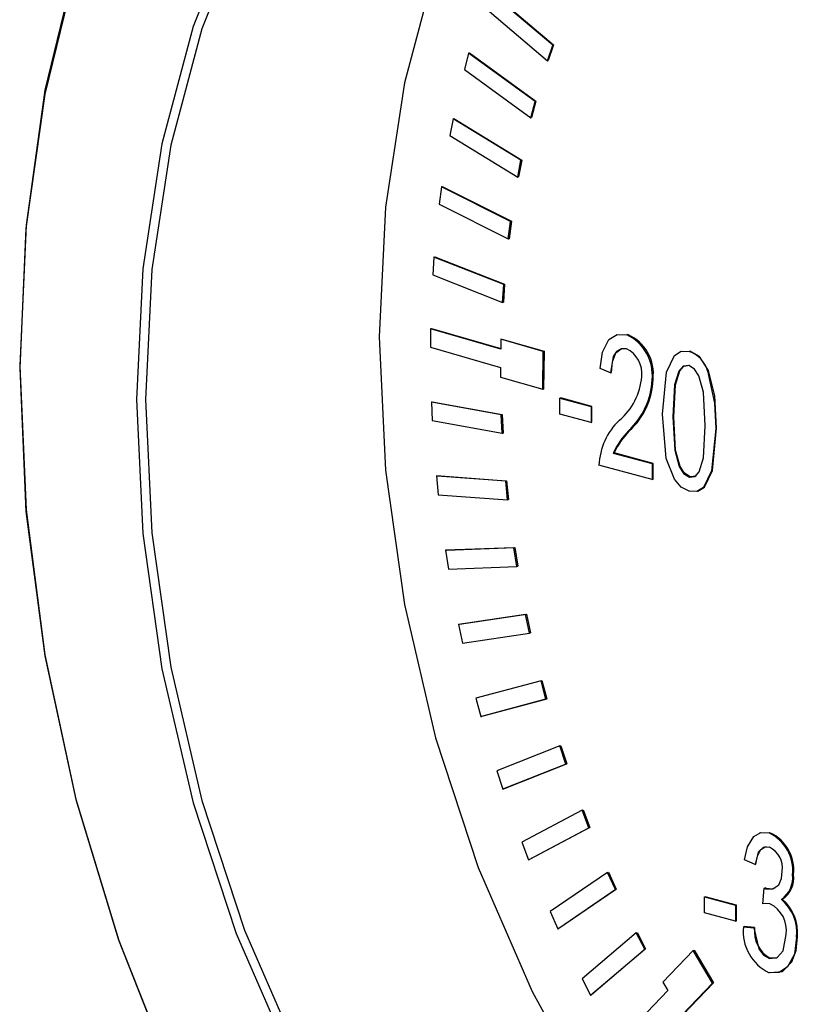
# Model space of a CAD drawing. Units: inches. Extents: x 0.5 to 30.5, y 0.5 to 21.
# Drawn here: x 20 to 20.3, y 17.9 to 18.2 of the extents above; entities that cross this region are included whole.
import ezdxf

# ---------------------------------------------------------------- set-up
doc = ezdxf.new("R2010")
doc.units = ezdxf.units.IN
doc.header["$MEASUREMENT"] = 0
doc.linetypes.add('SLD-Solid', pattern=[0])

msp = doc.modelspace()

# ---------------------------------------------------------------- linework, layer by layer
at = {"color": 7, "linetype": 'SLD-Solid', "lineweight": 30}
for p, q in [((20.1648518086, 18.2306650382), (20.1394843842, 18.2522038329)), ((20.1398379376, 18.2522985537), (20.165205362, 18.230759759)), ((20.1374037024, 18.2461147991), (20.1627711268, 18.2245760044)), ((20.1317885593, 18.2275523896), (20.1300935136, 18.2211597108)), ((20.1317885593, 18.2275523896), (20.1321421127, 18.2276471105)), ((20.1579205741, 18.2085411599), (20.1317885593, 18.2275523896)), ((20.1321421127, 18.2276471105), (20.1582741275, 18.2086358807)), ((20.1627711268, 18.2245760044), (20.1648518086, 18.2306650382)), ((20.165205362, 18.230759759), (20.1631246802, 18.2246707253)), ((20.1648518086, 18.2306650382), (20.165205362, 18.230759759)), ((20.1627711268, 18.2245760044), (20.1631246802, 18.2246707253)), ((20.1300935136, 18.2211597108), (20.1562255283, 18.2021484811)), ((20.1562255283, 18.2021484811), (20.1579205741, 18.2085411599)), ((20.1582741275, 18.2086358807), (20.1565790817, 18.202243202)), ((20.1579205741, 18.2085411599), (20.1582741275, 18.2086358807)), ((20.1256406486, 18.2017517356), (20.1243415045, 18.1950941276)), ((20.1256406486, 18.2017517356), (20.125994202, 18.2018464564)), ((20.1523789912, 18.185383208), (20.1256406486, 18.2017517356)), ((20.125994202, 18.2018464564), (20.1527325446, 18.1854779288)), ((20.1562255283, 18.2021484811), (20.1565790817, 18.202243202)), ((20.1243415045, 18.1950941276), (20.151079847, 18.1787256)), ((20.151079847, 18.1787256), (20.1523789912, 18.185383208)), ((20.1527325446, 18.1854779288), (20.1514334004, 18.1788203208)), ((20.1523789912, 18.185383208), (20.1527325446, 18.1854779288)), ((20.151079847, 18.1787256), (20.1514334004, 18.1788203208)), ((20.1210778854, 18.1749581265), (20.1201825108, 18.1680759095)), ((20.1210778854, 18.1749581265), (20.1214314388, 18.1750528473)), ((20.1482606212, 18.1613314332), (20.1210778854, 18.1749581265)), ((20.1214314388, 18.1750528473), (20.1486141746, 18.161426154)), ((20.1201825108, 18.1680759095), (20.1473652466, 18.1544492162)), ((20.1473652466, 18.1544492162), (20.1482606212, 18.1613314332)), ((20.1486141746, 18.161426154), (20.1477188, 18.1545439371)), ((20.1482606212, 18.1613314332), (20.1486141746, 18.161426154)), ((20.1473652466, 18.1544492162), (20.1477188, 18.1545439371)), ((20.118127903, 18.1473338316), (20.1176417206, 18.1402686862)), ((20.118127903, 18.1473338316), (20.1184814564, 18.1474285525)), ((20.1455904061, 18.1365314995), (20.118127903, 18.1473338316)), ((20.1184814564, 18.1474285525), (20.1459439595, 18.1366262204)), ((20.1176417206, 18.1402686862), (20.1451042237, 18.1294663542)), ((20.1451042237, 18.1294663542), (20.1455904061, 18.1365314995)), ((20.1459439595, 18.1366262204), (20.1454577771, 18.129561075)), ((20.1455904061, 18.1365314995), (20.1459439595, 18.1366262204)), ((20.1451042237, 18.1294663542), (20.1454577771, 18.129561075)), ((20.1168085673, 18.1190461512), (20.1167345216, 18.1118408658)), ((20.1168085673, 18.1190461512), (20.1171621207, 18.119140872)), ((20.144431832, 18.1111200258), (20.1168085673, 18.1190461512)), ((20.1171621207, 18.119140872), (20.144433842, 18.1113156173)), ((20.1940121597, 18.1167305762), (20.1943657131, 18.116825297)), ((20.1167345216, 18.1118408658), (20.1443577864, 18.1039147404)), ((20.144471323, 18.1149628447), (20.144431832, 18.1111200258)), ((20.144471323, 18.1149628447), (20.1448248764, 18.1150575656)), ((20.1610912471, 18.1101939804), (20.144471323, 18.1149628447)), ((20.1448248764, 18.1150575656), (20.1614448005, 18.1102887013)), ((20.1609382195, 18.0953030573), (20.1610912471, 18.1101939804)), ((20.1610912471, 18.1101939804), (20.1614448005, 18.1102887013)), ((20.1614448005, 18.1102887013), (20.1612917729, 18.0953977781)), ((20.2185500549, 18.1101566028), (20.2189036083, 18.1102513237)), ((20.1443577864, 18.1039147404), (20.1443182954, 18.1000719216)), ((20.1443182954, 18.1000719216), (20.1609382195, 18.0953030573)), ((20.187628317, 18.101740561), (20.1835426577, 18.1035310008)), ((20.187628317, 18.101740561), (20.1879818704, 18.1018352818)), ((20.2257877365, 18.1025637947), (20.2261412899, 18.1026585156)), ((20.2039709542, 18.0990474412), (20.2043245076, 18.0991421621)), ((20.1609382195, 18.0953030573), (20.1612917729, 18.0953977781)), ((20.1171278685, 18.0902664029), (20.1174814219, 18.0903611237)), ((20.1446502582, 18.0852915574), (20.1171278685, 18.0902664029)), ((20.1171278685, 18.0902664029), (20.117466408, 18.0829646146)), ((20.1174814219, 18.0903611237), (20.1450038116, 18.0853862783)), ((20.1677107279, 18.0917680791), (20.1680642813, 18.0918628)), ((20.1677107279, 18.0855054602), (20.1677107279, 18.0917680791)), ((20.1677107279, 18.0917680791), (20.1799677058, 18.0884842993)), ((20.1803212592, 18.0885790201), (20.1680642813, 18.0918628)), ((20.1799677058, 18.0884842993), (20.1803212592, 18.0885790201)), ((20.1799677058, 18.0884842993), (20.1799677058, 18.0822216803)), ((20.1803212592, 18.0823164012), (20.1803212592, 18.0885790201)), ((20.1446502582, 18.0852915574), (20.1450038116, 18.0853862783)), ((20.1449887977, 18.0779897692), (20.1446502582, 18.0852915574)), ((20.1450038116, 18.0853862783), (20.1453423511, 18.0780844901)), ((20.1799677058, 18.0822216803), (20.1677107279, 18.0855054602)), ((20.2121422728, 18.0843873798), (20.2124958262, 18.0844821006)), ((20.117466408, 18.0829646146), (20.1449887977, 18.0779897692)), ((20.1799677058, 18.0822216803), (20.1803212592, 18.0823164012)), ((20.1449887977, 18.0779897692), (20.1453423511, 18.0780844901)), ((20.1886497318, 18.0701538179), (20.1890032852, 18.0702485388)), ((20.1886497318, 18.0701538179), (20.2039709542, 18.0660490931)), ((20.2043245076, 18.066143814), (20.1890032852, 18.0702485388)), ((20.2039709542, 18.0597864742), (20.1830319503, 18.0653962647)), ((20.2039709542, 18.0660490931), (20.2043245076, 18.066143814)), ((20.2039709542, 18.0660490931), (20.2039709542, 18.0597864742)), ((20.2043245076, 18.059881195), (20.2043245076, 18.066143814)), ((20.119083873, 18.0611688847), (20.1194374263, 18.0612636056)), ((20.1463860193, 18.0591618718), (20.119083873, 18.0611688847)), ((20.119083873, 18.0611688847), (20.1198329473, 18.0538148152)), ((20.1194374263, 18.0612636056), (20.1467395727, 18.0592565927)), ((20.1463860193, 18.0591618718), (20.1467395727, 18.0592565927)), ((20.1471350936, 18.0518078023), (20.1463860193, 18.0591618718)), ((20.1467395727, 18.0592565927), (20.147488647, 18.0519025232)), ((20.2039709542, 18.0597864742), (20.2043245076, 18.059881195)), ((20.2186218731, 18.0607322569), (20.2189754265, 18.0608269778)), ((20.1198329473, 18.0538148152), (20.1471350936, 18.0518078023)), ((20.1471350936, 18.0518078023), (20.147488647, 18.0519025232)), ((20.1495812883, 18.0329027937), (20.1226647345, 18.031929819)), ((20.1226647345, 18.031929819), (20.1230182879, 18.0320245399)), ((20.1226647345, 18.031929819), (20.123819807, 18.0245680065)), ((20.1230182879, 18.0320245399), (20.1499348417, 18.0329975146)), ((20.1495812883, 18.0329027937), (20.1499348417, 18.0329975146)), ((20.1507363608, 18.0255409812), (20.1495812883, 18.0329027937)), ((20.1499348417, 18.0329975146), (20.1510899142, 18.025635702)), ((20.123819807, 18.0245680065), (20.1507363608, 18.0255409812)), ((20.1507363608, 18.0255409812), (20.1510899142, 18.025635702)), ((20.1282023199, 18.0028210063), (20.1545702673, 18.006768076)), ((20.1542167139, 18.0066733551), (20.1545702673, 18.006768076)), ((20.1545702673, 18.006768076), (20.1561243426, 17.9994431055)), ((20.1542167139, 18.0066733551), (20.1278487665, 18.0027262854)), ((20.1278487665, 18.0027262854), (20.1282023199, 18.0028210063)), ((20.1557707892, 17.9993483847), (20.1542167139, 18.0066733551)), ((20.1278487665, 18.0027262854), (20.1294028418, 17.9954013149)), ((20.1294028418, 17.9954013149), (20.1557707892, 17.9993483847)), ((20.1557707892, 17.9993483847), (20.1561243426, 17.9994431055)), ((20.1602642226, 17.9806324086), (20.134604573, 17.9737351484)), ((20.1602642226, 17.9806324086), (20.160617776, 17.9807271295)), ((20.1622078889, 17.9733886422), (20.1602642226, 17.9806324086)), ((20.160617776, 17.9807271295), (20.1625614423, 17.9734833631)), ((20.134604573, 17.9737351484), (20.1365482393, 17.966491382)), ((20.1365482393, 17.966491382), (20.1622078889, 17.9733886422)), ((20.1625614423, 17.9734833631), (20.1369017926, 17.9665861029)), ((20.1622078889, 17.9733886422), (20.1625614423, 17.9734833631)), ((20.1365482393, 17.966491382), (20.1369017926, 17.9665861029)), ((20.1676871892, 17.9549376651), (20.1428912391, 17.9451319861)), ((20.1676871892, 17.9549376651), (20.1680407425, 17.955032386)), ((20.170008675, 17.947818973), (20.1676871892, 17.9549376651)), ((20.1680407425, 17.955032386), (20.1703622284, 17.9479136938)), ((20.1428912391, 17.9451319861), (20.1452127249, 17.938013294)), ((20.1452127249, 17.938013294), (20.170008675, 17.947818973)), ((20.1703622284, 17.9479136938), (20.1455662783, 17.9381080148)), ((20.170008675, 17.947818973), (20.1703622284, 17.9479136938)), ((20.1452127249, 17.938013294), (20.1455662783, 17.9381080148)), ((20.1764406581, 17.9297447389), (20.1526585784, 17.9170900269)), ((20.1764406581, 17.9297447389), (20.1767942115, 17.9298394598)), ((20.1791259039, 17.9227942337), (20.1764406581, 17.9297447389)), ((20.1767942115, 17.9298394598), (20.1794794573, 17.9228889546)), ((20.1553438243, 17.9101395218), (20.1791259039, 17.9227942337)), ((20.1794794573, 17.9228889546), (20.1556973776, 17.9102342426)), ((20.1791259039, 17.9227942337), (20.1794794573, 17.9228889546)), ((20.2499953022, 17.9207337025), (20.2503488556, 17.9208284233)), ((20.1526585784, 17.9170900269), (20.1553438243, 17.9101395218)), ((20.1553438243, 17.9101395218), (20.1556973776, 17.9102342426)), ((20.2444573187, 17.9083004585), (20.2403716594, 17.9100908983)), ((20.2444573187, 17.9083004585), (20.2448108721, 17.9083951793)), ((20.186471616, 17.9052062052), (20.1638474375, 17.8897791005)), ((20.186471616, 17.9052062052), (20.1868251693, 17.905300926)), ((20.1895043592, 17.8984659811), (20.186471616, 17.9052062052)), ((20.1868251693, 17.905300926), (20.1898579126, 17.898560702)), ((20.2592678337, 17.90429994), (20.2596213871, 17.9043946609)), ((20.1668801807, 17.8830388765), (20.1895043592, 17.8984659811)), ((20.1898579126, 17.898560702), (20.1672337341, 17.8831335973)), ((20.1895043592, 17.8984659811), (20.1898579126, 17.898560702)), ((20.2475215632, 17.8928232456), (20.2480322706, 17.8989925308)), ((20.2480322706, 17.8989925308), (20.248385824, 17.8990872516)), ((20.2480322706, 17.8989925308), (20.2486467155, 17.898751806)), ((20.2490002689, 17.8988465268), (20.248385824, 17.8990872516)), ((20.2486467155, 17.898751806), (20.2490002689, 17.8988465268)), ((20.2245397296, 17.8955445904), (20.224893283, 17.8956393113)), ((20.2245397296, 17.8955445904), (20.2367967075, 17.8922608106)), ((20.2245397296, 17.8892819715), (20.2245397296, 17.8955445904)), ((20.2371502609, 17.8923555314), (20.224893283, 17.8956393113)), ((20.2548390428, 17.8945594967), (20.2551925962, 17.8946542175)), ((20.2367967075, 17.8922608106), (20.2371502609, 17.8923555314)), ((20.2367967075, 17.8922608106), (20.2367967075, 17.8859981916)), ((20.2371502609, 17.8860929125), (20.2371502609, 17.8923555314)), ((20.1638474375, 17.8897791005), (20.1668801807, 17.8830388765)), ((20.2367967075, 17.8859981916), (20.2245397296, 17.8892819715)), ((20.1668801807, 17.8830388765), (20.1672337341, 17.8831335973)), ((20.2367967075, 17.8859981916), (20.2371502609, 17.8860929125)), ((20.239860952, 17.8837855536), (20.2402145054, 17.8838802744)), ((20.239860952, 17.8837855536), (20.2439466113, 17.8833868068)), ((20.2443001647, 17.8834815277), (20.2402145054, 17.8838802744)), ((20.2439466113, 17.8833868068), (20.2443001647, 17.8834815277)), ((20.1977193127, 17.8814706758), (20.1763900534, 17.8633646092)), ((20.1977193127, 17.8814706758), (20.198072866, 17.8815653967)), ((20.2010811862, 17.8749815535), (20.1977193127, 17.8814706758)), ((20.198072866, 17.8815653967), (20.2014347396, 17.8750762743)), ((20.2607999559, 17.8797087999), (20.2611535093, 17.8798035208)), ((20.179751927, 17.8568754869), (20.2010811862, 17.8749815535)), ((20.2014347396, 17.8750762743), (20.1801054804, 17.8569702077)), ((20.2010811862, 17.8749815535), (20.2014347396, 17.8750762743)), ((20.2201888754, 17.8744843305), (20.2081921057, 17.8620233587)), ((20.2201888754, 17.8744843305), (20.2205424287, 17.8745790514)), ((20.2277748719, 17.8616736409), (20.2201888754, 17.8744843305)), ((20.2205424287, 17.8745790514), (20.2281284253, 17.8617683618)), ((20.2501149993, 17.8712965293), (20.2504685527, 17.8713912502)), ((20.1763900534, 17.8633646092), (20.179751927, 17.8568754869)), ((20.2081921057, 17.8620233587), (20.2101497823, 17.8587173743)), ((20.2157781023, 17.8492126691), (20.2277748719, 17.8616736409)), ((20.2281284253, 17.8617683618), (20.2161316557, 17.84930739)), ((20.2277748719, 17.8616736409), (20.2281284253, 17.8617683618)), ((20.179751927, 17.8568754869), (20.1801054804, 17.8569702077)), ((20.2101497823, 17.8587173743), (20.1902104648, 17.8380065263))]:
    msp.add_line(p, q, dxfattribs=at)
at = {"color": 8, "linetype": 'SLD-Solid', "lineweight": 0}
for p, q in [((20.1947223622, 18.0789319736), (20.1950759156, 18.0790266944)), ((20.2289956174, 18.0798504373), (20.2293491708, 18.0799451581))]:
    msp.add_line(p, q, dxfattribs=at)
at = {"color": 7, "linetype": 'SLD-Solid', "lineweight": 30, "flags": 128}
for points in [[(20.6364556584, 17.9220005656), (20.6339719459, 17.9786117513), (20.6265570265, 18.0357282465), (20.6143190265, 18.0925171641), (20.5974364034, 18.1481503937), (20.5761553439, 18.2018166777), (20.5507861737, 18.2527334407), (20.5216988326, 18.3001582018), (20.4893174794, 18.343399401), (20.4541143072, 18.3818264843), (20.4166026574, 18.4148790984), (20.3773295345, 18.4420752616), (20.336867629, 18.4630183927), (20.2958069665, 18.4774030937), (20.2547463041, 18.4850196033), (20.2142843986, 18.4857568555), (20.1750112756, 18.4796040996), (20.1374996259, 18.4666510566), (20.1022964537, 18.4470866111), (20.0699151005, 18.4211960567), (20.0408277593, 18.389356936), (20.0154585892, 18.352033535), (19.9941775297, 18.3097701131), (19.9772949066, 18.2631829661), (19.9650569066, 18.2129514394), (19.9576419872, 18.1598080219), (19.9551582747, 18.1045276643), (19.9576419872, 18.0479164786), (19.9650569066, 17.9907999834), (19.9772949066, 17.9340110658), (19.9941775297, 17.8783778362), (20.0154585892, 17.8247115522), (20.0408277593, 17.7737947892), (20.0699151005, 17.7263700281), (20.1022964537, 17.6831288289), (20.1374996259, 17.6447017456), (20.1750112756, 17.6116491315), (20.2142843986, 17.5844529683), (20.2547463041, 17.5635098372), (20.2958069665, 17.5491251362), (20.336867629, 17.5415086266), (20.3773295345, 17.5407713744), (20.4166026574, 17.5469241303), (20.4541143072, 17.5598771733), (20.4893174794, 17.5794416188), (20.5216988326, 17.6053321732), (20.5507861737, 17.6371712939), (20.5761553439, 17.6744946949), (20.5974364034, 17.7167581168), (20.6143190265, 17.7633452638), (20.6265570265, 17.8135767905), (20.6339719459, 17.866720208), (20.6364556584, 17.9220005656)], [(20.6329201245, 17.9220005656), (20.630449301, 17.9783179725), (20.6230728607, 18.0351380665), (20.6108983687, 18.0916322829), (20.5941033565, 18.1469768088), (20.5729327332, 18.2003645962), (20.5476952142, 18.2510171311), (20.5187588193, 18.2981957854), (20.4865455063, 18.3412125881), (20.4515250179, 18.3794402574), (20.4142080317, 18.4123213478), (20.3751387132, 18.4393763789), (20.3348867813, 18.4602108275), (20.2940391996, 18.4745208803), (20.2531916179, 18.4820978646), (20.2129396859, 18.4828312909), (20.1738703675, 18.4767104642), (20.1365533812, 18.4638246399), (20.1015328928, 18.4443617224), (20.0693195798, 18.4186055248), (20.040383185, 18.3869316305), (20.0151456659, 18.3498019161), (19.9939750427, 18.3077578166), (19.9771800305, 18.2614124295), (19.9650055385, 18.211441575), (19.9576290982, 18.1585739407), (19.9551582747, 18.1035804557), (19.9576290982, 18.0472630488), (19.9650055385, 17.9904429548), (19.9771800305, 17.9339487384), (19.9939750427, 17.8786042125), (20.0151456659, 17.8252164251), (20.040383185, 17.7745638902), (20.0693195798, 17.7273852359), (20.1015328928, 17.6843684332), (20.1365533812, 17.6461407639), (20.1738703675, 17.6132596735), (20.2129396859, 17.5862046424), (20.2531916179, 17.5653701938), (20.2940391996, 17.551060141), (20.3348867813, 17.5434831567), (20.3751387132, 17.5427497304), (20.4142080317, 17.5488705571), (20.4515250179, 17.5617563814), (20.4865455063, 17.5812192989), (20.5187588193, 17.6069754965), (20.5476952142, 17.6386493908), (20.5729327332, 17.6757791052), (20.5941033565, 17.7178232047), (20.6108983687, 17.7641685918), (20.6230728607, 17.8141394463), (20.630449301, 17.8670070806), (20.6329201245, 17.9220005656)], [(20.5869581837, 17.9343142775), (20.5844522212, 17.9870795085), (20.5769772113, 18.0402846619), (20.5646610537, 18.0930193827), (20.5477144811, 18.1443813653), (20.5264274541, 18.1934917919), (20.5011641996, 18.2395103695), (20.4723569789, 18.2816497074), (20.4404986916, 18.3191887899), (20.4061344418, 18.3514853129), (20.3698522113, 18.377986674), (20.3322727992, 18.3982394274), (20.2940391996, 18.411897043), (20.2558056, 18.4187258352), (20.2182261878, 18.4186089614), (20.1819439573, 18.4115484214), (20.1475797075, 18.397665023), (20.1157214202, 18.377196315), (20.0869141996, 18.3504925227), (20.0616509451, 18.3180105553), (20.0403639181, 18.2803061883), (20.0234173455, 18.2380245539), (20.0111011878, 18.1918891026), (20.003626178, 18.1426892247), (20.0011202155, 18.0912667438), (20.003626178, 18.0385015128), (20.0111011878, 17.9852963594), (20.0234173455, 17.9325616386), (20.0403639181, 17.881199656), (20.0616509451, 17.8320892294), (20.0869141996, 17.7860706518), (20.1157214202, 17.7439313139), (20.1475797075, 17.7063922314), (20.1819439573, 17.6740957084), (20.2182261878, 17.6475943473), (20.2558056, 17.6273415939), (20.2940391996, 17.6136839783), (20.3322727992, 17.6068551861), (20.3698522113, 17.6069720599), (20.4061344418, 17.6140325999), (20.4404986916, 17.6279159982), (20.4723569789, 17.6483847062), (20.5011641996, 17.6750884986), (20.5264274541, 17.707570466), (20.5477144811, 17.745274833), (20.5646610537, 17.7875564674), (20.5769772113, 17.8336919187), (20.5844522212, 17.8828917966), (20.5869581837, 17.9343142775)], [(20.2367585475, 18.4175376175), (20.2104892171, 18.400098153), (20.1818558481, 18.3735555181), (20.1567450574, 18.3412695795), (20.1355864977, 18.3037927585), (20.1187421977, 18.2617662939), (20.1065003681, 18.2159092701), (20.09907047, 18.1670063137), (20.0965796309, 18.1158941676), (20.09907047, 18.0634473749), (20.1065003681, 18.0105633148), (20.1187421977, 17.9581468481), (20.1355864977, 17.9070948353), (20.1567450574, 17.8582807903), (20.1818558481, 17.812539935), (20.2104892171, 17.7706549081), (20.2421552395, 17.733342374), (20.276312101, 17.7012407606), (20.3123753681, 17.6748993354), (20.3497279884, 17.6547688074), (20.3877308481, 17.6411936155)], [(20.5869581837, 17.9352614861), (20.5844673447, 17.9877082788), (20.5770374465, 18.0405923389), (20.5647956169, 18.0930088056), (20.5479513169, 18.1440608184), (20.5267927572, 18.1928748634), (20.5016819665, 18.2386157187), (20.4730485975, 18.2805007456), (20.4413825751, 18.3178132797), (20.4072257137, 18.3499148931), (20.3711624465, 18.3762563183), (20.3338098263, 18.3963868463), (20.2958069665, 18.4099620382), (20.2578041068, 18.4167496186), (20.2204514865, 18.4166334501), (20.1843882194, 18.4096155205), (20.150231358, 18.3958159085), (20.1185653355, 18.3754707292), (20.0899319665, 18.3489280943), (20.0648211759, 18.3166421557), (20.0436626161, 18.2791653347), (20.0268183161, 18.2371388701), (20.0145764865, 18.1912818463), (20.0071465884, 18.1423788899), (20.0046557494, 18.0912667438), (20.0071465884, 18.0388199511), (20.0145764865, 17.985935891), (20.0268183161, 17.9335194243), (20.0436626161, 17.8824674115), (20.0648211759, 17.8336533665), (20.0899319665, 17.7879125112), (20.1185653355, 17.7460274843), (20.150231358, 17.7087149502), (20.1843882194, 17.6766133368), (20.2204514865, 17.6502719116), (20.2578041068, 17.6301413836), (20.2958069665, 17.6165661917), (20.3338098263, 17.6097786113), (20.3711624465, 17.6098947798), (20.4072257137, 17.6169127094), (20.4413825751, 17.6307123214), (20.4730485975, 17.6510575007), (20.5016819665, 17.6776001356), (20.5267927572, 17.7098860742), (20.5479513169, 17.7473628952), (20.5647956169, 17.7893893598), (20.5770374465, 17.8352463836), (20.5844673447, 17.88414934), (20.5869581837, 17.9352614861)], [(20.1835426577, 18.1035310008), (20.1844559515, 18.1098767403), (20.1869671848, 18.1149241842), (20.1902049324, 18.1168928882), (20.1940121597, 18.1167305762)], [(20.1938605434, 18.1112044234), (20.1917451844, 18.111268246), (20.1899344642, 18.1101847347), (20.1886346648, 18.1082007111), (20.187628317, 18.101740561)], [(20.1879818704, 18.1018352818), (20.1883442836, 18.1061099756), (20.1897580871, 18.1096590215), (20.1917443116, 18.1112509797), (20.1928909058, 18.1112733401)], [(20.2080566135, 18.0854602278), (20.2096485971, 18.1020865425), (20.2127986131, 18.1086389306), (20.215445713, 18.1102495382), (20.2185500549, 18.1101566028)], [(20.2261412899, 18.1026585156), (20.2226248829, 18.1081251539), (20.2189036083, 18.1102513237)], [(20.218382479, 18.1046347259), (20.216157313, 18.1043190041), (20.2145181523, 18.1024769644), (20.2128332321, 18.0969867581), (20.2121422728, 18.0843873798)], [(20.2124958262, 18.0844821006), (20.2131867855, 18.0970814789), (20.2148717057, 18.1025716852), (20.2165108664, 18.1044137249), (20.2187360324, 18.1047294467)], [(20.2249099581, 18.0809667758), (20.2242009892, 18.0941084683), (20.2224133651, 18.1005567048), (20.2206661383, 18.1032101739), (20.218382479, 18.1046347259)], [(20.2257877365, 18.1025637947), (20.2285614935, 18.0898666254), (20.2289956174, 18.0798504373)], [(20.2293491708, 18.0799451581), (20.2286088237, 18.0927178596), (20.2261412899, 18.1026585156)], [(20.2185021761, 18.0551975527), (20.2154157265, 18.0568200128), (20.2127891166, 18.0598740863), (20.2095451706, 18.0680278454), (20.2080566135, 18.0854602278)], [(20.2121422728, 18.0843873798), (20.2128482435, 18.0712776506), (20.2146209528, 18.0648411944), (20.2163483829, 18.0621736361), (20.2186218731, 18.0607322569)], [(20.2189754265, 18.0608269778), (20.2167019363, 18.0622683569), (20.2149745062, 18.0649359152), (20.2132017969, 18.0713723715), (20.2124958262, 18.0844821006)], [(20.2186218731, 18.0607322569), (20.2208551039, 18.061034839), (20.2225094863, 18.0628598996), (20.2242173817, 18.0683446786), (20.2249099581, 18.0809667758)], [(20.2289956174, 18.0798504373), (20.2273948331, 18.0632470368), (20.2242525208, 18.0566970408), (20.2216049926, 18.0550958612), (20.2185021761, 18.0551975527)], [(20.2188557295, 18.0552922736), (20.221958546, 18.055190582), (20.2246060742, 18.0567917617), (20.2277483865, 18.0633417577), (20.2293491708, 18.0799451581)], [(20.2213434065, 18.0612782108), (20.2212086573, 18.0611295599), (20.2189754265, 18.0608269778)], [(20.2403716594, 17.9100908983), (20.2415011143, 17.9153029386), (20.2439265695, 17.9192943384), (20.2467472323, 17.9208532553), (20.2499953022, 17.9207337025)], [(20.2503488556, 17.9208284233), (20.2462705676, 17.9206868112), (20.2459609048, 17.9204193662)], [(20.2501070195, 17.9151369998), (20.2476216287, 17.9149910059), (20.245739503, 17.913143038), (20.2444573187, 17.9083004585)], [(20.2448108721, 17.9083951793), (20.245422034, 17.9116347507), (20.2467947278, 17.9142102166), (20.2484782685, 17.9152654716), (20.2491642397, 17.9152537922)], [(20.2486467155, 17.898751806), (20.2514662802, 17.898691804), (20.2537782528, 17.9003549298), (20.2548628868, 17.9027512939), (20.2551821744, 17.9057098388)], [(20.2524027962, 17.8991633388), (20.2512367177, 17.8986644062), (20.2490002689, 17.8988465268)], [(20.2503384338, 17.8928079118), (20.2487416427, 17.8929584552), (20.2475215632, 17.8928232456)], [(20.2439466113, 17.8833868068), (20.2460095292, 17.8751637669), (20.2478116548, 17.8726063358), (20.2501149993, 17.8712965293)], [(20.2607999559, 17.8797087999), (20.259982286, 17.8730816127), (20.2572502124, 17.8679862888), (20.2539673871, 17.8657603897), (20.2500511609, 17.8657468599)], [(20.2501149993, 17.8712965293), (20.2532214882, 17.8717184893), (20.2554742285, 17.8743291048), (20.2567142966, 17.8807381576)], [(20.2504047142, 17.8658415808), (20.2553004413, 17.8662623507), (20.2590066684, 17.8699956072), (20.2606623977, 17.8745145258), (20.2611535093, 17.8798035208)], [(20.2532543707, 17.871736148), (20.252962776, 17.8715034872), (20.2504685527, 17.8713912502)]]:
    msp.add_lwpolyline(points, dxfattribs=at)
at = {"color": 7, "linetype": 'SLD-Solid', "lineweight": 30}
for centre, radius, start, end in [((20.1865268981, 18.1008691574), 0.0175389208710927, 354.0381027598, 64.7366127727), ((20.1875930293, 18.1013651882), 0.016878513301946, 352.431729037, 66.3429864955), ((20.1893121943, 18.1015690298), 0.0106549655584545, 352.8929565635, 64.7305336418), ((20.2149070816, 18.0994380302), 0.0113207356037573, 16.0281541944, 71.2283946748), ((20.1751097014, 18.1021497316), 0.0248482620506001, 310.0291895711, 355.6170286748), ((20.1744475274, 18.1004377089), 0.0295561427536114, 313.3124928391, 357.3039150245), ((20.1762156671, 18.0998820381), 0.0281185762357908, 312.1241892615, 358.4922186022), ((20.2091727226, 18.0642067011), 0.0261678244441529, 133.706909352, 177.3944920708), ((20.2180656671, 18.0562937684), 0.0325176600935305, 135.8785285689, 154.7713646407), ((20.2219593415, 18.0539394729), 0.0367707394250909, 136.9794632053, 153.6704300044), ((20.2426230034, 17.9057411487), 0.0167071080332239, 355.0513319595, 63.8152382246), ((20.2435393249, 17.906153404), 0.0161779449116991, 353.7589039902, 65.1076661939), ((20.2461100266, 17.9069055037), 0.0091505999495646, 352.4919668082, 64.1000388693), ((20.2486725108, 17.9032403636), 0.0106481720558362, 305.3884250258, 5.7108291828), ((20.2497917122, 17.9029869592), 0.0099299612902833, 302.9493744889, 8.1498797196), ((20.2439346793, 17.8815609279), 0.0169666712959447, 353.7329477079, 50.0070639755), ((20.2439646698, 17.8815257741), 0.0172749055263041, 354.2782873388, 49.4617243445), ((20.2451179279, 17.8823312671), 0.0117052879629736, 352.1776700418, 63.5129509582), ((20.2577970063, 17.8820201667), 0.0180227255373101, 174.3786708608, 244.5462652038), ((20.2561422779, 17.8819046274), 0.0119466421482584, 172.4150931606, 241.6457174658)]:
    msp.add_arc(centre, radius, start, end, dxfattribs=at)

doc.saveas('drawing.dxf')
